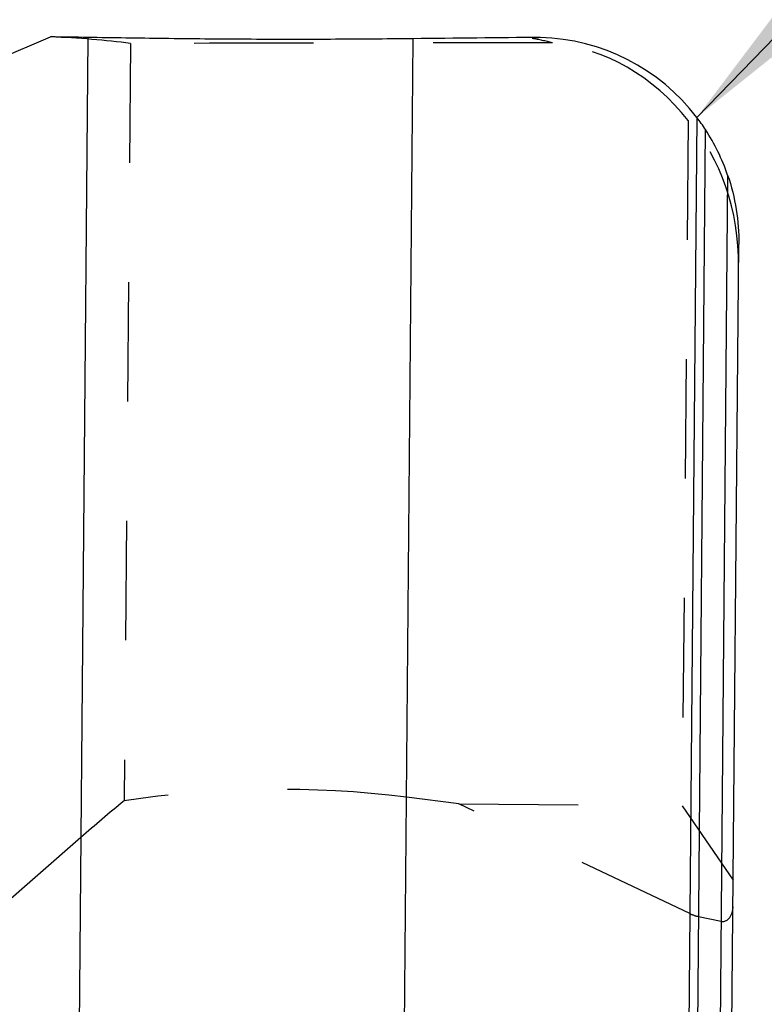
# Model space of a CAD drawing. Units: millimetres. Extents: x 0 to 420, y 0 to 297.
# Drawn here: x 152 to 166, y 164 to 183 of the extents above; entities that cross this region are included whole.
import ezdxf

# ---------------------------------------------------------------- set-up
doc = ezdxf.new("R2010")
doc.units = ezdxf.units.MM
doc.header["$LTSCALE"] = 23.1
doc.linetypes.add('HIDDEN', pattern=[0.2, 0.1, -0.1])
doc.layers.get('0').update_dxf_attribs({"linetype": 'CONTINUOUS'})
for name, color, linetype in [('607367121-000-00-ED1_DIM', 7, 'CONTINUOUS'), ('607367121-000_CL', 7, 'CONTINUOUS'), ('607367121-000_HL', 7, 'CONTINUOUS')]:
    doc.layers.add(name, color=color, linetype=linetype)
doc.styles.get("Standard").update_dxf_attribs({"font": 'TXT.SHX', "width": 0.7})
doc.dimstyles.get("Standard").update_dxf_attribs({"dimtxt": 3.5, "dimasz": 3.5, "dimexe": 1.5, "dimexo": 0, "dimtad": 1, "dimdec": 3, "dimdsep": 46, "dimtxsty": 'STANDARD', "dimblk": '_FILLED', "dimblk1": '_FILLED', "dimblk2": '_FILLED', "dimcen": 0.09, "dimclrt": 2, "dimadec": 3, "dimazin": 2, "dimtol": 1, "dimtp": 0.005, "dimtm": 0.005, "dimtfac": 1, "dimtdec": 3, "dimtofl": 0, "dimtmove": 0, "dimatfit": 3, "dimldrblk": '_FILLED', "dimfxl": 1, "dimtolj": 1, "dimarcsym": 0})

# ---------------------------------------------------------------- blocks, each defined once
blk = doc.blocks.new('_FILLED')
at = {"color": 0, "linetype": 'BYBLOCK'}
blk.add_solid([(0, 0), (-1, 0.125), (-1, -0.125)], dxfattribs=at)

msp = doc.modelspace()

# ---------------------------------------------------------------- linework, layer by layer
at = {"layer": '607367121-000_CL', "color": 7, "linetype": 'CONTINUOUS'}
for p, q in [((151.2776, 181.8218), (152.3804, 182.2929)), ((165.1996, 121.3271), (165.6966, 178.2801))]:
    msp.add_line(p, q, dxfattribs=at)
at = {"layer": '607367121-000_CL', "color": 9, "linetype": 'CONTINUOUS'}
for p, q in [((153.1021, 182.2823), (152.6722, 133.0253)), ((158.9567, 132.138), (159.3941, 182.2582)), ((164.8848, 180.7359), (164.4795, 134.2937)), ((164.6498, 134.3482), (165.0526, 180.4981)), ((165.4804, 179.6205), (165.0861, 134.4318))]:
    msp.add_line(p, q, dxfattribs=at)
at = {"layer": '607367121-000_CL', "color": 7, "linetype": 'CONTINUOUS'}
msp.add_arc((161.8253, 178.3992), 3.8497, 33.03786, 37.37031, dxfattribs=at)
for centre, major_axis, ratio, start_param, end_param in [((149.033, 102.3101), (128.0328, 0.7156), 0.6248151, 1.5355177, 1.5411562), ((167.5574, 102.3101), (246.225, 0.2536), 0.3249044, 1.5936121, 1.6036216), ((161.6965, 178.2824), (2.785, 2.9046), 0.9886748, -0.1522492, 0.7297456), ((161.6966, 178.3034), (2.6777, 2.9865), 0.9950548, -0.5069764, -0.2619261)]:
    msp.add_ellipse(centre, major_axis=major_axis, ratio=ratio, start_param=start_param, end_param=end_param, dxfattribs=at)
for points, knots in [([(159.3941, 182.2582), (158.8612, 182.252), (157.7839, 182.2432), (156.1768, 182.2441), (154.6124, 182.2584), (153.5923, 182.2743), (153.1021, 182.2823)], [0, 0, 0, 0, 0.2540982, 0.5136075, 0.7662329, 1, 1, 1, 1]), ([(165.4804, 179.6205), (165.5548, 179.4041), (165.6647, 178.9608), (165.6986, 178.5055), (165.6966, 178.2801)], [0, 0, 0, 0, 0.5038146, 1, 1, 1, 1])]:
    msp.add_open_spline(points, degree=3, knots=knots, dxfattribs=at)
at = {"layer": '607367121-000_HL', "color": 6, "linetype": 'HIDDEN'}
for p, q in [((153.9301, 182.1659), (153.8021, 167.5094)), ((164.7175, 180.6753), (164.6017, 167.4135)), ((160.2775, 167.4512), (159.266, 167.5798)), ((160.2775, 167.4512), (164.6017, 167.4135)), ((164.7503, 165.328), (160.2775, 167.4512)), ((164.6017, 167.4135), (165.5892, 165.9766)), ((152.967, 166.8023), (150.4052, 164.556)), ((164.9197, 165.2705), (165.3544, 165.1793))]:
    msp.add_line(p, q, dxfattribs=at)
for centre, radius, start, end in [((162.3339, 178.1831), 4.1275, 96.62442, 98.88596), ((161.0458, 178.1133), 4.1985, 75.58447, 81.08631)]:
    msp.add_arc(centre, radius, start, end, dxfattribs=at)
for centre, major_axis, ratio, start_param, end_param in [((28.8754, 102.3101), (129.8391, 77.4158), 0.15534, 0.1948247, 0.2341704), ((9504.7198, 102.3101), (9755.459, -75.1757), 0.0028047, 2.8496562, 2.8525769), ((161.692, 177.7725), (0.0386, 4.4283), 0.9032448, -0.8480621, -0.0902458), ((161.689, 177.4326), (1.7169, 4.1943), 0.8624031, -1.1372886, -0.4145544), ((156.9258, 165.0039), (7.4997, -0.0654), 0.3639702, 1.2566371, 2.0035669), ((156.9441, 167.0955), (7.4296, 5.3254), 0.2450181, 1.8265562, 1.952291), ((165.3847, 165.4619), (0.0025, 0.2856), 0.7002075, -3.281219, -1.5707963), ((165.0712, 166.6835), (0.0125, 1.4281), 0.7002075, -3.4557519, -3.281219)]:
    msp.add_ellipse(centre, major_axis=major_axis, ratio=ratio, start_param=start_param, end_param=end_param, dxfattribs=at)

# ---------------------------------------------------------------- leaders
at = {"layer": '607367121-000-00-ED1_DIM', "color": 3, "linetype": 'CONTINUOUS'}
msp.add_leader([(164.8848, 180.7359), (180.5742, 196.8865)], dimstyle='STANDARD', override={"dimtad": 0}, dxfattribs=at)

doc.saveas('drawing.dxf')
